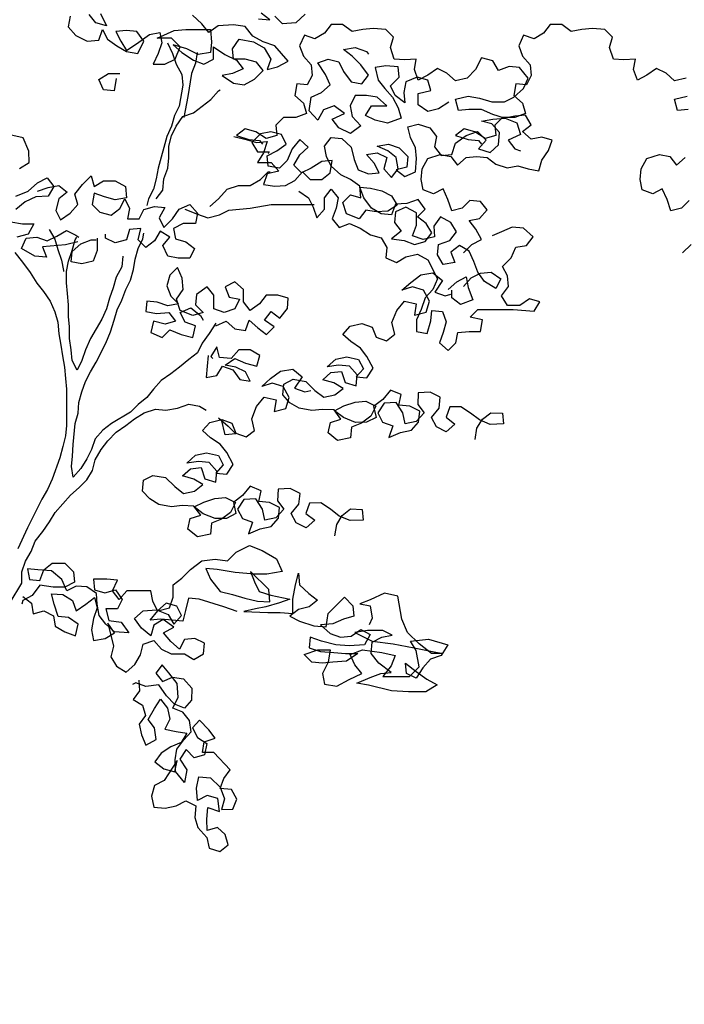
# Model space of a CAD drawing. Units: millimetres. Extents: x 2255 to 2561, y 1701 to 1752.
# Drawn here: x 2306 to 2307, y 1715 to 1717 of the extents above; entities that cross this region are included whole.
import ezdxf

# ---------------------------------------------------------------- set-up
doc = ezdxf.new("R2010")
doc.units = ezdxf.units.MM

# ---------------------------------------------------------------- blocks, each defined once
blk = doc.blocks.new('ar25-9')
at = {"color": 0}
for points in [[(44172.3, 23753.7), (44182.2, 23732.3), (44164.1, 23737.2), (44152.5, 23752)], [(44119.6, 23748.7), (44116.3, 23730.6), (44129.5, 23715.8), (44149.3, 23705.9), (44169, 23707.6), (44175.6, 23725.7), (44183.9, 23709.2), (44200.3, 23697.7), (44216.8, 23687.8), (44236.6, 23684.6), (44246.5, 23706), (44234.9, 23722.5), (44216.8, 23724.1), (44198.7, 23722.4), (44206.9, 23706), (44216.8, 23689.5), (44238.2, 23704.3), (44256.3, 23717.5), (44274.5, 23720.8), (44277.8, 23702.7), (44271.2, 23684.6), (44263, 23666.5), (44282.8, 23666.5), (44300.9, 23674.7), (44309.1, 23696.2), (44294.2, 23711), (44269.5, 23711), (44299.2, 23724.2), (44318.9, 23725.8), (44361.8, 23725.9), (44363.4, 23704.4), (44361.8, 23686.3), (44340.4, 23683), (44320.6, 23692.9), (44297.5, 23699.4), (44312.4, 23686.3), (44332.2, 23673.1), (44350.3, 23666.5), (44366.8, 23674.8), (44366.7, 23696.2), (44386.5, 23683.1), (44406.3, 23673.2), (44417.9, 23658.4), (44399.7, 23650.1), (44381.6, 23646.8), (44401.4, 23633.6), (44419.5, 23630.4), (44437.6, 23640.3), (44452.5, 23655.1), (44440.9, 23669.9), (44421.1, 23674.8), (44401.4, 23674.8), (44399.7, 23692.9), (44411.2, 23709.4), (44435.9, 23704.5), (44454.1, 23694.6), (44465.6, 23674.9), (44459, 23656.8), (44477.2, 23661.7), (44495.3, 23671.6), (44472.2, 23698), (44452.4, 23704.5), (44434.3, 23714.4), (44421.1, 23730.9), (44401.3, 23734.1), (44375, 23732.5), (44358.5, 23720.9), (44346.9, 23735.7), (44330.5, 23750.5)], [(44444.1, 23744.1), (44463.9, 23742.4), (44449.1, 23754)], [(44524.9, 23752.4), (44508.4, 23737.5), (44485.3, 23735.9), (44472.1, 23749)], [(44797.1, 23340.8), (44811.9, 23355.6), (44828.3, 23363.8), (44818.4, 23382), (44806.9, 23396.8), (44825, 23400.1), (44838.2, 23414.9), (44826.6, 23429.7), (44808.5, 23431.4), (44795.3, 23418.2), (44777.2, 23413.2), (44770.6, 23433), (44762.4, 23451.1), (44745.9, 23442.8), (44727.8, 23449.4), (44724.5, 23467.5), (44726.1, 23485.7), (44736, 23503.8), (44757.4, 23510.4), (44775.5, 23507.1), (44787, 23492.3), (44801.9, 23505.5), (44820, 23507.2), (44838.1, 23505.5), (44852.9, 23494), (44872.7, 23487.4), (44890.8, 23490.8), (44909, 23485.8), (44927.1, 23482.6), (44932, 23500.7), (44943.5, 23517.2), (44950.1, 23535.3), (44932, 23540.2), (44913.9, 23536.9), (44899, 23550.1), (44913.8, 23561.6), (44903.9, 23578.1), (44885.8, 23576.4), (44867.7, 23573.1), (44847.9, 23579.7), (44828.1, 23587.9), (44806.7, 23587.9), (44788.6, 23586.2), (44783.6, 23606), (44805.1, 23610.9), (44824.8, 23607.7), (44846.3, 23601.1), (44867.7, 23601.1), (44884.1, 23609.4), (44900.6, 23624.2), (44908.8, 23642.3), (44894, 23660.5), (44875.9, 23662.1), (44857.7, 23655.5), (44847.8, 23671.9), (44828.1, 23676.9), (44818.2, 23657.1), (44803.4, 23642.2), (44783.6, 23637.3), (44768.8, 23650.5), (44752.3, 23658.7), (44735.8, 23647.1), (44719.4, 23638.9), (44712.8, 23657), (44716, 23675.1), (44696.3, 23673.5), (44678.1, 23675.1), (44671.5, 23694.8), (44676.5, 23713), (44663.3, 23726.1), (44641.8, 23727.8), (44623.7, 23726.1), (44605.6, 23722.8), (44589.1, 23734.3), (44569.4, 23734.3), (44557.8, 23719.5), (44541.4, 23709.6), (44523.2, 23716.1), (44515, 23698), (44521.6, 23679.9), (44534.8, 23665.1), (44536.5, 23646.9), (44528.3, 23630.5), (44510.1, 23632.1), (44506.9, 23612.3), (44521.7, 23599.2), (44526.7, 23581), (44508.5, 23574.4), (44487.1, 23574.4), (44474, 23561.2), (44475.6, 23543.1), (44457.5, 23538.1), (44439.4, 23549.7), (44421.2, 23554.6), (44406.4, 23543), (44427.8, 23536.5), (44446, 23534.8), (44450.9, 23528.2)], [(45174.5, 23340.8), (45189.3, 23355.6)], [(45185.9, 23431.4), (45172.8, 23418.2), (45154.6, 23413.2), (45148, 23433), (45139.8, 23451.1), (45123.3, 23442.8), (45105.2, 23449.4), (45101.9, 23467.5), (45103.5, 23485.7), (45113.4, 23503.8), (45134.8, 23510.4), (45152.9, 23507.1), (45164.4, 23492.3), (45179.3, 23505.5)], [(45184.1, 23587.9), (45166, 23586.2), (45161, 23606), (45182.5, 23610.9)], [(45180.8, 23642.2), (45161, 23637.3), (45146.2, 23650.5), (45129.7, 23658.7), (45113.2, 23647.1), (45096.8, 23638.9), (45090.2, 23657), (45093.4, 23675.1), (45073.7, 23673.5), (45055.5, 23675.1), (45048.9, 23694.8), (45053.9, 23713), (45040.7, 23726.1), (45019.3, 23727.8), (45001.1, 23726.1), (44983, 23722.8), (44966.5, 23734.3), (44946.8, 23734.3), (44935.2, 23719.5), (44918.8, 23709.6), (44900.6, 23716.1), (44892.4, 23698), (44899, 23679.9), (44912.2, 23665.1), (44913.9, 23646.9), (44905.7, 23630.5), (44887.5, 23632.1), (44884.3, 23612.3), (44899.1, 23599.2), (44904.1, 23581), (44885.9, 23574.4), (44864.5, 23574.4), (44851.4, 23561.2), (44853, 23543.1), (44834.9, 23538.1), (44816.8, 23549.7), (44798.6, 23554.6), (44783.8, 23543), (44805.3, 23536.5), (44823.4, 23534.8), (44828.3, 23528.2)], [(44287.7, 23702.7), (44295.9, 23684.6), (44302.5, 23666.5), (44312.4, 23648.4), (44314.1, 23630.3), (44307.5, 23594), (44299.3, 23577.5), (44294.4, 23559.4), (44286.2, 23541.3), (44271.4, 23486.9), (44268.1, 23468.8), (44263.2, 23450.6), (44255, 23434.2), (44251.7, 23422.6)], [(44772.1, 23601), (44754, 23589.5), (44735.9, 23584.5), (44719.4, 23596), (44719.4, 23615.8), (44740.8, 23620.8), (44735.8, 23638.9), (44717.7, 23643.8), (44697.9, 23635.6), (44694.7, 23617.4), (44696.3, 23599.3), (44679.8, 23612.5), (44671.6, 23628.9), (44686.4, 23643.8), (44684.7, 23661.9), (44663.3, 23663.5), (44645.2, 23660.2), (44650.2, 23638.8), (44661.7, 23624), (44674.9, 23609.2), (44684.8, 23591.1), (44689.8, 23572.9), (44666.7, 23564.7), (44645.3, 23569.6), (44628.8, 23577.8), (44638.7, 23594.3), (44665, 23594.3), (44648.5, 23609.2), (44630.4, 23612.4), (44610.7, 23612.4), (44602.4, 23594.3), (44605.7, 23576.2), (44620.6, 23559.7), (44602.5, 23546.5), (44582.7, 23556.4), (44571.1, 23571.2), (44592.6, 23581.1), (44574.4, 23594.3), (44556.3, 23587.7), (44546.4, 23569.5), (44531.6, 23586), (44534.9, 23609.1), (44553, 23617.3), (44567.8, 23630.5), (44559.5, 23648.6), (44546.3, 23668.4), (44564.5, 23675), (44582.6, 23670.1), (44590.8, 23653.6), (44604, 23635.5), (44622.2, 23632.2), (44633.7, 23647), (44620.5, 23665.1), (44605.6, 23680), (44590.8, 23691.5), (44610.6, 23694.8), (44630.4, 23688.2), (44633.7, 23683.3)], [(44338.7, 23686.3), (44335.5, 23668.2), (44328.9, 23650), (44322.3, 23610.5), (44315.8, 23574.3)], [(44198.8, 23641.7), (44195.5, 23620.3), (44177.4, 23621.9), (44169.1, 23640), (44185.6, 23649.9), (44205.3, 23649.9)], [(44268.1, 23434.2), (44279.7, 23449), (44281.3, 23468.8), (44287.9, 23486.9), (44289.5, 23505), (44289.5, 23524.8), (44294.4, 23542.9), (44302.6, 23559.4), (44314.1, 23575.9), (44332.3, 23582.5), (44361.9, 23605.6), (44375.1, 23620.4), (44378.3, 23622.1)], [(44797.1, 23283.1), (44810.3, 23297.9), (44826.8, 23306.2), (44844.9, 23307.8), (44861.4, 23296.3), (44853.1, 23279.8), (44833.4, 23291.4), (44821.8, 23307.8), (44815.2, 23325.9), (44806.9, 23344.1), (44790.5, 23353.9), (44775.6, 23342.4), (44782.3, 23324.3), (44762.5, 23320.9), (44752.6, 23337.4), (44754.2, 23355.5), (44774, 23362.1), (44785.5, 23377), (44775.6, 23393.4), (44757.5, 23403.3), (44746, 23386.8), (44747.6, 23368.7), (44727.8, 23363.8), (44709.7, 23370.3), (44716.3, 23388.5), (44716.3, 23409.9), (44698.1, 23419.7), (44680, 23411.5), (44678.4, 23393.4), (44689.9, 23378.5), (44673.5, 23365.3), (44694.9, 23362.1), (44713, 23355.5), (44731.1, 23360.5), (44742.7, 23375.3), (44732.8, 23391.8), (44717.9, 23403.3), (44731.1, 23416.5), (44719.5, 23432.9), (44699.8, 23426.3), (44680, 23424.7), (44673.4, 23406.5), (44655.3, 23408.2), (44638.8, 23418), (44625.6, 23436.1), (44619, 23454.3), (44637.2, 23452.6), (44656.9, 23447.7), (44673.4, 23439.5), (44683.3, 23423), (44666.8, 23413.1), (44647.1, 23411.5), (44629, 23414.7), (44617.4, 23399.9), (44596, 23408.1), (44589.4, 23427.9), (44602.6, 23441.1), (44620.7, 23436.1), (44619, 23455.9), (44602.5, 23467.4), (44586.1, 23475.7), (44569.6, 23490.5), (44561.3, 23506.9), (44558, 23525), (44569.5, 23539.9), (44587.7, 23538.3), (44604.1, 23523.4), (44609.1, 23502), (44615.7, 23483.9), (44633.8, 23477.3), (44652, 23479), (44643.7, 23495.5), (44630.5, 23510.3), (44648.6, 23513.6), (44665.1, 23505.4), (44660.2, 23485.6), (44673.4, 23470.8), (44684.9, 23485.6), (44681.6, 23505.4), (44666.8, 23516.9), (44648.6, 23525.1), (44668.4, 23528.4), (44686.5, 23521.9), (44701.4, 23507.1), (44699.7, 23488.9), (44681.6, 23484), (44696.4, 23472.5), (44714.6, 23480.7), (44716.2, 23503.8), (44714.5, 23521.9), (44706.3, 23540), (44701.3, 23558.1), (44719.4, 23563.1), (44739.2, 23556.5), (44750.8, 23541.7), (44747.5, 23523.6), (44759, 23508.8), (44777.1, 23510.4), (44783.7, 23530.2), (44801.8, 23543.4), (44821.6, 23550), (44836.4, 23535.2), (44823.3, 23520.4), (44843, 23513.8), (44857.9, 23527), (44859.5, 23548.4), (44846.3, 23563.2), (44828.2, 23568.1), (44847.9, 23571.4), (44869.3, 23573.1), (44889.1, 23564.9), (44895.7, 23545.1), (44874.3, 23535.2), (44885.9, 23520.4), (44895.8, 23517.1)], [(44032.5, 23486.7), (44049, 23496.6), (44048.9, 23516.3), (44039, 23539.4), (44016, 23544.3)], [(44026, 23438.9), (44047.4, 23447.2), (44063.8, 23462), (44080.3, 23470.2), (44091.8, 23455.4), (44082, 23438.9), (44060.6, 23437.3), (44042.4, 23429), (44026, 23415.8)], [(44017.8, 23394.4), (44037.5, 23391.1), (44057.3, 23391.1), (44047.4, 23373), (44027.7, 23368.1)], [(44401.5, 23541.4), (44422.9, 23536.5), (44441, 23531.5), (44459.2, 23533.2), (44452.6, 23513.4), (44442.7, 23496.9), (44465.8, 23497), (44479, 23482.1), (44459.2, 23477.2), (44452.6, 23459.1), (44472.4, 23455.8), (44490.5, 23457.4), (44507, 23465.7), (44520.2, 23480.5), (44533.4, 23467.4), (44553.1, 23467.4), (44567.9, 23478.9), (44571.2, 23500.3), (44553.1, 23498.7), (44535, 23487.1), (44518.5, 23478.9), (44505.3, 23492.1), (44515.2, 23510.2), (44530, 23523.4), (44515.2, 23536.5), (44502, 23520.1), (44493.8, 23500.3), (44480.6, 23487.1), (44460.8, 23490.4), (44459.2, 23508.5), (44475.6, 23516.7), (44492.1, 23528.3), (44483.9, 23544.8), (44465.7, 23549.7), (44447.6, 23546.4), (44432.8, 23531.5), (44442.7, 23515.1), (44462.5, 23515.1), (44460.8, 23511.8)], [(44063.8, 23447.2), (44082, 23453.8), (44100.1, 23457.1), (44114.9, 23445.6), (44100.1, 23434), (44095.2, 23414.2), (44103.4, 23397.8), (44119.9, 23409.3), (44133.1, 23424.2), (44128.1, 23442.3), (44141.3, 23458.8), (44156.1, 23473.6), (44161, 23455.5), (44177.5, 23465.4), (44197.3, 23465.4), (44215.4, 23455.5), (44217.1, 23435.8), (44197.3, 23432.5), (44179.2, 23437.4), (44161, 23444), (44157.8, 23424.2), (44171, 23411), (44190.7, 23406.1), (44205.5, 23417.6), (44213.8, 23434.1), (44222, 23417.7), (44218.7, 23399.5), (44238.5, 23399.5), (44246.7, 23416), (44264.9, 23421), (44283, 23419.4), (44273.1, 23401.2), (44281.4, 23384.8), (44296.2, 23399.6), (44307.7, 23416.1), (44325.8, 23424.3), (44339, 23409.5), (44335.7, 23391.4), (44314.3, 23391.4), (44297.8, 23383.1), (44301.1, 23365), (44319.3, 23360.1), (44334.1, 23348.6), (44325.9, 23332.1), (44306.1, 23332.1), (44288, 23335.3), (44279.7, 23353.5), (44291.3, 23368.3), (44274.8, 23378.2), (44264.9, 23361.7), (44250.1, 23350.1), (44236.9, 23363.3), (44241.8, 23383.1), (44222.1, 23381.4), (44217.1, 23363.3), (44197.4, 23358.3), (44180.9, 23366.5), (44180.9, 23373.1)], [(44360.4, 23421.1), (44375.2, 23434.3), (44390, 23450.8), (44409.8, 23457.4), (44429.6, 23457.4), (44447.7, 23467.3), (44460.9, 23480.5), (44464.1, 23480.5)], [(44513.6, 23447.6), (44530.1, 23436.1), (44538.3, 23419.6), (44544.9, 23401.5), (44558.1, 23416.3), (44558.1, 23436.1), (44569.6, 23450.9), (44581.2, 23436.1), (44577.9, 23418), (44571.3, 23399.9), (44582.9, 23385), (44601, 23391.6), (44619.1, 23383.4), (44637.2, 23371.9), (44655.4, 23367), (44665.3, 23350.5), (44663.6, 23332.4), (44681.8, 23324.2), (44698.2, 23334.1), (44718, 23339), (44736.1, 23329.2), (44752.6, 23296.2), (44744.4, 23278.1), (44731.2, 23263.3), (44724.7, 23243.5), (44716.4, 23225.4), (44716.5, 23205.6), (44734.6, 23202.3), (44741.2, 23223.7), (44742.8, 23241.9), (44760.9, 23240.2), (44767.5, 23222.1), (44762.6, 23204), (44756, 23185.8), (44770.9, 23172.7), (44784, 23185.9), (44787.3, 23204), (44807.1, 23205.7), (44826.8, 23205.7), (44830.1, 23225.5), (44808.7, 23230.4), (44821.9, 23243.6), (44882.8, 23243.6), (44919.1, 23240.4), (44928.9, 23256.8), (44910.8, 23261.8), (44894.4, 23250.2), (44872.9, 23250.2), (44863, 23266.7), (44874.6, 23283.2), (44872.9, 23301.3), (44864.6, 23317.7), (44879.4, 23332.6), (44887.7, 23350.7), (44905.8, 23354), (44917.3, 23368.9), (44900.8, 23383.7), (44881, 23385.3), (44862.9, 23377.1), (44846.5, 23370.5)], [(44317.6, 23416.1), (44339, 23407.9), (44357.1, 23401.3), (44376.9, 23406.3), (44393.4, 23414.5), (44429.6, 23417.8), (44465.8, 23424.5), (44540, 23424.5)], [(44133.1, 23359.9), (44111.7, 23355), (44072.2, 23351.6), (44078.8, 23333.5), (44059, 23335.1), (44035.9, 23348.3), (44044.1, 23366.4), (44062.3, 23368.1), (44080.4, 23361.5), (44096.9, 23369.8), (44113.3, 23379.7), (44129.8, 23371.4), (44134.8, 23368.2)], [(44083.7, 23381.3), (44093.6, 23364.8), (44098.5, 23346.7), (44105.1, 23328.6), (44108.4, 23310.5), (44108.4, 23308.8)], [(44210.6, 23335.3), (44208.9, 23317.1), (44199.1, 23299), (44194.1, 23280.9), (44187.6, 23262.8), (44182.6, 23244.6), (44174.4, 23226.5), (44154.7, 23193.5), (44146.5, 23173.8), (44139.9, 23155.6), (44131.7, 23139.1), (44123.4, 23155.6), (44121.7, 23173.7), (44118.4, 23193.5), (44118.4, 23213.3), (44116.8, 23231.4), (44116.7, 23251.2), (44115.1, 23270.9), (44113.4, 23289.1), (44113.4, 23308.8), (44116.7, 23326.9), (44123.2, 23345.1), (44128.2, 23363.2), (44131.5, 23368.1)], [(44166.1, 23366.5), (44166.1, 23345.1), (44159.5, 23327), (44139.7, 23322), (44121.6, 23325.3), (44123.2, 23343.4), (44138.1, 23356.6), (44156.2, 23363.2), (44164.4, 23363.2)], [(44370.5, 23220.1), (44359, 23202), (44347.4, 23185.5), (44339.2, 23169), (44324.4, 23157.4), (44307.9, 23144.3), (44293.1, 23132.7), (44276.7, 23121.2), (44263.5, 23106.3), (44252, 23091.5), (44237.2, 23079.9), (44224, 23066.7), (44191.1, 23046.9), (44176.2, 23035.4), (44163.1, 23020.6), (44156.5, 23002.4), (44148.3, 22985.9), (44138.4, 22969.5), (44125.2, 22954.6), (44121.9, 22972.7), (44123.6, 22990.9), (44125.2, 23010.6), (44128.5, 23046.9), (44133.4, 23065), (44135, 23083.1), (44139.9, 23101.3), (44146.5, 23119.4), (44154.7, 23135.9), (44164.6, 23152.4), (44181, 23185.3), (44189.3, 23205.1), (44195.8, 23224.9), (44200.8, 23243), (44209, 23259.5), (44215.6, 23277.6), (44223.8, 23294.1), (44228.7, 23312.2), (44232, 23330.3), (44236.9, 23348.5), (44245.1, 23365), (44246.8, 23374.8)], [(44024.4, 23341.7), (44037.6, 23325.2), (44050.8, 23307.1), (44062.3, 23289), (44073.9, 23274.2), (44085.4, 23257.7), (44093.7, 23239.6), (44098.6, 23221.5), (44100.3, 23201.7), (44103.6, 23182), (44106.9, 23163.8), (44110.2, 23144.1), (44111.9, 23124.3), (44113.6, 23106.2), (44113.6, 23043.6), (44112, 23025.5), (44107.1, 23007.3), (44102.1, 22987.6), (44089, 22951.3), (44080.8, 22933.2), (44070.9, 22916.7), (44046.2, 22867.2), (44029.8, 22831)], [(44370.5, 23215.2), (44388.6, 23223.4), (44403.4, 23210.2), (44421.6, 23207), (44428.1, 23225.1), (44443, 23211.9), (44457.8, 23200.4), (44471, 23213.6), (44454.5, 23225.1), (44466, 23240), (44480.9, 23228.4), (44494, 23244.9), (44495.6, 23263), (44477.5, 23268), (44457.7, 23267.9), (44446.2, 23253.1), (44429.8, 23241.6), (44418.2, 23256.4), (44418.2, 23277.8), (44403.4, 23291), (44386.9, 23282.7), (44393.5, 23264.6), (44411.6, 23261.3), (44403.4, 23244.8), (44385.3, 23238.2), (44367.2, 23244.8), (44367.1, 23267.9), (44355.6, 23282.7), (44337.5, 23269.5), (44335.9, 23251.4), (44349, 23238.2), (44330.9, 23233.2), (44309.5, 23241.5), (44302.9, 23261.2), (44314.4, 23277.7), (44312.7, 23297.5), (44304.5, 23315.6), (44291.3, 23302.4), (44286.4, 23284.3), (44293, 23266.2), (44306.2, 23253), (44288.1, 23249.7), (44269.9, 23256.2), (44251.8, 23257.9), (44250.2, 23239.8), (44268.3, 23236.5), (44289.7, 23238.1), (44301.3, 23223.3), (44283.2, 23218.4), (44263.4, 23223.3), (44258.5, 23203.5), (44278.2, 23195.3), (44291.4, 23208.5), (44311.2, 23200.3), (44331, 23195.3), (44335.9, 23215.1), (44317.8, 23221.7), (44309.5, 23238.2), (44327.6, 23246.4), (44344.1, 23233.2), (44349.1, 23225)], [(44817.2, 23019.1), (44820.4, 23038.7), (44830, 23054.4), (44844.4, 23065.5), (44864.5, 23064.5), (44866.3, 23046.2), (44843.4, 23045.4), (44824.9, 23053.2), (44809.6, 23065), (44793, 23075.9), (44773.8, 23075.4), (44767.4, 23057.8), (44782.7, 23046), (44767.7, 23032.6), (44750.6, 23041.3), (44742.3, 23057.5), (44755.5, 23073.6), (44757.3, 23092.3), (44740.1, 23101), (44719.5, 23099.6), (44718.6, 23079.5), (44729.7, 23065.1), (44715.6, 23050.4), (44696.8, 23046.3), (44692.6, 23065.1), (44681.2, 23083.2), (44660.6, 23081.9), (44649.7, 23065.2), (44658, 23049), (44675.6, 23042.7), (44668.7, 23022.7), (44688.6, 23031.4), (44707.5, 23035.5), (44720.1, 23049.3), (44722, 23068), (44704.8, 23076.7), (44686.1, 23078.5), (44690.2, 23096.7), (44671.7, 23104.5), (44658.5, 23088.3), (44642.6, 23076.4), (44646.8, 23057.5), (44630.5, 23049.3), (44611.3, 23048.8), (44590.5, 23057.1), (44575.3, 23068.9), (44591.5, 23077.2), (44610.8, 23083.6), (44629.2, 23085.4), (44646.3, 23076.7), (44637.7, 23059.6), (44621.8, 23047.6), (44604.7, 23040.7), (44602.9, 23022), (44580.4, 23017.6), (44564.3, 23030.8), (44568.4, 23048.9), (44586.3, 23054.5), (44574.4, 23070.3), (44554.3, 23071.2), (44536, 23069.4), (44514.1, 23073.1), (44498.4, 23082.7), (44485.9, 23096.2), (44487.7, 23114.9), (44503.9, 23123.2), (44525.8, 23119.5), (44541.4, 23104), (44556.6, 23092.2), (44575.5, 23096.3), (44589.9, 23107.4), (44574.2, 23116.9), (44555.1, 23122.4), (44568.7, 23134.9), (44587, 23136.7), (44593.4, 23117.4), (44612.4, 23111.9), (44614.3, 23130.6), (44600.9, 23145.5), (44582.2, 23147.3), (44562.5, 23144.6), (44577.5, 23158), (44596.3, 23162.1), (44616.7, 23157.5), (44625, 23141.3), (44612.4, 23127.4), (44631.1, 23125.6), (44642, 23142.2), (44631, 23162.6), (44620, 23177), (44603.3, 23188), (44589.5, 23200.6), (44602.2, 23214.5), (44622.4, 23219.5), (44640.1, 23213.1), (44646.9, 23196), (44664.6, 23189.7), (44679.1, 23200.7), (44674.1, 23221), (44682.3, 23241.8), (44695.5, 23257.9), (44716, 23253.3), (44712.8, 23233.7), (44733, 23238.7), (44738.5, 23257.8), (44728.5, 23276.8), (44709.4, 23282.3), (44691.4, 23276.8), (44706.4, 23290.1), (44723.6, 23302.9), (44744.7, 23306.5), (44760.9, 23293.3), (44748, 23273.5), (44765.7, 23267.2), (44775.8, 23269.7)], [(44770.8, 23278.1), (44785.6, 23291.3), (44802, 23299.6), (44805.4, 23281.4), (44813.6, 23260), (44792.2, 23251.8), (44777.4, 23263.3), (44777.4, 23276.5)], [(44357.3, 23164.1), (44355.7, 23145.9), (44354.1, 23126.2), (44372.2, 23129.5), (44382.1, 23146), (44400.2, 23139.4), (44411.8, 23122.9), (44429.9, 23119.7), (44421.6, 23136.1), (44405.1, 23144.3), (44387, 23147.6), (44403.5, 23159.2), (44421.6, 23150.9), (44441.4, 23146), (44446.3, 23164.1), (44429.8, 23174), (44410.1, 23174), (44396.9, 23159.2), (44377.1, 23160.8), (44372.2, 23178.9), (44362.3, 23162.4), (44365.6, 23159.1)], [(44575.7, 22853.3), (44578.9, 22872.9), (44588.4, 22888.6), (44602.9, 22899.7), (44622.9, 22898.8), (44624.8, 22880.4), (44601.9, 22879.6), (44583.4, 22887.4), (44568.1, 22899.2), (44551.5, 22910.1), (44532.3, 22909.7), (44525.9, 22892), (44541.1, 22880.2), (44526.2, 22866.9), (44509, 22875.5), (44500.7, 22891.7), (44513.9, 22907.8), (44515.8, 22926.5), (44498.6, 22935.2), (44478, 22933.9), (44477.1, 22913.8), (44488.1, 22899.3), (44474.1, 22884.6), (44455.2, 22880.5), (44451.1, 22899.3), (44439.7, 22917.4), (44419.1, 22916.1), (44408.1, 22899.5), (44416.4, 22883.3), (44434.1, 22876.9), (44427.2, 22856.9), (44447.1, 22865.6), (44465.9, 22869.7), (44478.6, 22883.6), (44480.4, 22902.3), (44463.3, 22910.9), (44444.6, 22912.7), (44448.7, 22930.9), (44430.1, 22938.7), (44416.9, 22922.6), (44401.1, 22910.6), (44405.2, 22891.8), (44389, 22883.5), (44369.8, 22883), (44349, 22891.3), (44333.7, 22903.1), (44349.9, 22911.4), (44369.3, 22917.8), (44387.6, 22919.6), (44404.8, 22911), (44396.1, 22893.8), (44380.3, 22881.9), (44363.2, 22875), (44361.4, 22856.3), (44338.9, 22851.8), (44322.7, 22865), (44326.8, 22883.2), (44344.8, 22888.7), (44332.9, 22904.5), (44312.8, 22905.5), (44294.4, 22903.6), (44272.6, 22907.4), (44256.8, 22916.9), (44244.4, 22930.4), (44246.2, 22949.1), (44262.4, 22957.4), (44284.2, 22953.7), (44299.9, 22938.2), (44315.1, 22926.4), (44333.9, 22930.5), (44348.4, 22941.6), (44332.6, 22951.1), (44313.6, 22956.6), (44327.1, 22969.1), (44345.4, 22970.9), (44351.8, 22951.6), (44370.9, 22946.1), (44372.7, 22964.8), (44359.4, 22979.7), (44340.7, 22981.6), (44321, 22978.8), (44335.9, 22992.2), (44354.8, 22996.3), (44375.2, 22991.7), (44383.5, 22975.5), (44370.8, 22961.6), (44389.5, 22959.8), (44400.4, 22976.4), (44389.5, 22996.8), (44378.4, 23011.3), (44361.8, 23022.2), (44347.9, 23034.9), (44360.6, 23048.7), (44380.8, 23053.7), (44398.5, 23047.3), (44405.4, 23030.2), (44423.1, 23023.9), (44437.5, 23034.9), (44432.5, 23055.2), (44440.8, 23076), (44454, 23092.1), (44474.5, 23087.5), (44471.2, 23067.9), (44491.5, 23072.9), (44497, 23092), (44486.9, 23111), (44467.9, 23116.5), (44449.9, 23111), (44464.8, 23124.3), (44482.1, 23137.1), (44503.2, 23140.7), (44519.3, 23127.5), (44506.5, 23107.8), (44524.2, 23101.4), (44534.3, 23103.9)], [(44016.7, 22738.7), (44036.4, 22771.7), (44036.4, 22791.4), (44043, 22809.6), (44052.9, 22826.1), (44059.4, 22844.2), (44072.6, 22860.7), (44084.1, 22877.2), (44094, 22893.6), (44120.3, 22923.3), (44135.1, 22936.5), (44148.3, 22949.7), (44158.2, 22966.2), (44163.1, 22984.3), (44173, 23002.4), (44184.5, 23017.3), (44199.3, 23032.1), (44215.8, 23043.7), (44230.6, 23055.2), (44247.1, 23065.1), (44266.8, 23071.7), (44284.9, 23070.1), (44304.7, 23073.4), (44324.5, 23080), (44342.6, 23076.7), (44354.1, 23070.2)], [(44375.6, 23057), (44392.1, 23042.2), (44405.2, 23029), (44387.1, 23027.4), (44380.5, 23053.7)], [(44407.7, 22722.8), (44384.6, 22731), (44341.8, 22744.2), (44323.7, 22745.8), (44318.7, 22724.4), (44313.8, 22706.3), (44295.7, 22707.9), (44275.9, 22709.5), (44257.8, 22707.9), (44271, 22724.3), (44290.7, 22729.3), (44297.3, 22747.4), (44297.3, 22768.9), (44312.1, 22780.4), (44326.9, 22795.2), (44346.7, 22810.1), (44369.7, 22813.4), (44391.1, 22810.1), (44406, 22825), (44429, 22836.5), (44450.4, 22828.3), (44475.2, 22813.5), (44485.1, 22792.1), (44458.7, 22787.1), (44437.3, 22787.1), (44404.3, 22790.4), (44373, 22795.3), (44353.3, 22796.9), (44361.5, 22778.8), (44378, 22757.4), (44399.4, 22752.5), (44420.9, 22745.9), (44442.3, 22741), (44463.7, 22739.4), (44462, 22760.8), (44430.7, 22792), (44437.3, 22773.9), (44445.6, 22757.5), (44465.3, 22750.9), (44498.3, 22744.3), (44480.2, 22737.7), (44457.1, 22731.1), (44439, 22727.8), (44419.2, 22722.8), (44460.4, 22721.2), (44481.8, 22721.2), (44503.3, 22719.6), (44503.2, 22744.3), (44508.2, 22769), (44513.1, 22788.8), (44514.7, 22769.1), (44531.2, 22754.2), (44546.1, 22742.7), (44531.3, 22731.2), (44513.1, 22726.2), (44498.3, 22714.7), (44514.8, 22706.4), (44539.5, 22698.2), (44560.9, 22696.6), (44564.2, 22719.7), (44592.2, 22747.7), (44607, 22732.9), (44608.7, 22714.8), (44590.6, 22709.8), (44572.5, 22701.6), (44551.1, 22699.9), (44567.5, 22685.1), (44585.7, 22678.5), (44603.8, 22680.2), (44620.3, 22691.7), (44636.7, 22683.5), (44626.9, 22665.4), (44600.5, 22663.7), (44577.4, 22665.3), (44552.7, 22671.9), (44533, 22678.5), (44531.3, 22660.3), (44551.1, 22653.8), (44574.2, 22652.1), (44593.9, 22650.5), (44615.4, 22650.5), (44595.6, 22637.3), (44572.5, 22635.7), (44554.4, 22634), (44536.3, 22635.6), (44523.1, 22648.8), (44546.2, 22657.1), (44567.6, 22657.1), (44564.3, 22635.7), (44554.4, 22615.9), (44557.7, 22597.8), (44579.2, 22594.5), (44600.6, 22606), (44622, 22615.9), (44610.4, 22630.8), (44602.2, 22648.9), (44623.6, 22657.1), (44656.5, 22652.2), (44679.6, 22647.3), (44673, 22629.2), (44658.2, 22611), (44704.4, 22611.1), (44720.8, 22627.6), (44715.8, 22655.6), (44705.9, 22672), (44737.2, 22675.4), (44770.2, 22665.5), (44758.7, 22647.4), (44740.6, 22640.8), (44727.4, 22625.9), (44715.9, 22607.8), (44699.4, 22616), (44697.7, 22634.1), (44715.9, 22619.3), (44734, 22606.2), (44752.1, 22596.3), (44732.4, 22584.7), (44702.7, 22584.7), (44673.1, 22586.3), (44633.5, 22596.2), (44613.8, 22599.5), (44636.8, 22609.4), (44654.9, 22616), (44673, 22617.6), (44651.6, 22634.1), (44638.4, 22650.5), (44640, 22670.3), (44656.5, 22678.6), (44674.6, 22681.9), (44658.2, 22690.1), (44631.8, 22690.1), (44610.4, 22686.8), (44640, 22672), (44676.3, 22667.1), (44712.5, 22660.5), (44743.9, 22653.9), (44762, 22650.7), (44742.2, 22650.6), (44720.8, 22667.1), (44701, 22686.9), (44691.1, 22709.9), (44684.5, 22749.4), (44661.4, 22754.4), (44636.7, 22742.8), (44618.6, 22736.2), (44636.7, 22732.9), (44640, 22711.5), (44635.1, 22700)], [(44038.1, 22748.6), (44053, 22737.1), (44056.3, 22719), (44074.4, 22723.9), (44090.9, 22715.7), (44094.2, 22697.6), (44110.7, 22687.7), (44128.8, 22681.1), (44133.7, 22700.9), (44117.2, 22712.4), (44099.1, 22714.1), (44092.5, 22735.5), (44087.5, 22753.6), (44107.3, 22752), (44123.8, 22742.1), (44130.4, 22724), (44146.9, 22735.5), (44161.7, 22747.1), (44166.6, 22729), (44160.1, 22710.8), (44156.8, 22691.1), (44160.1, 22672.9), (44179.9, 22676.2), (44196.3, 22686.1), (44184.8, 22702.6), (44194.7, 22663.1), (44189.8, 22645), (44199.7, 22628.5), (44216.2, 22618.6), (44231, 22631.8), (44240.8, 22648.3), (44245.8, 22666.4), (44263.9, 22673), (44277.1, 22658.2), (44293.6, 22650), (44316.6, 22650), (44333.1, 22640.1), (44349.6, 22650), (44351.2, 22668.2), (44334.7, 22676.4), (44316.6, 22674.7), (44308.4, 22658.2), (44293.5, 22671.4), (44280.4, 22686.2), (44298.5, 22696.1), (44280.3, 22709.3), (44263.9, 22699.4), (44258.9, 22681.3), (44242.5, 22694.4), (44230.9, 22710.9), (44245.7, 22724.1), (44268.8, 22725.8), (44288.6, 22717.5), (44298.5, 22701.1), (44311.6, 22715.9), (44303.4, 22732.4), (44285.2, 22737.3), (44270.4, 22724.1), (44262.2, 22740.6), (44258.9, 22758.7), (44217.7, 22758.7), (44204.5, 22743.8), (44193, 22758.6), (44201.2, 22776.8), (44183.1, 22778.4), (44160, 22778.4), (44161.7, 22760.3), (44179.8, 22755.3), (44197.9, 22760.3), (44209.5, 22743.8), (44201.2, 22727.3), (44181.5, 22727.3), (44186.4, 22707.6), (44207.8, 22704.3), (44221, 22686.2), (44196.3, 22687.8), (44181.5, 22701), (44169.9, 22715.8), (44166.6, 22735.5), (44165, 22753.7), (44148.5, 22765.2), (44130.4, 22766.8), (44113.9, 22758.6), (44105.6, 22778.3), (44087.5, 22793.1), (44064.4, 22794.8), (44046.3, 22796.4), (44049.6, 22778.3), (44067.7, 22776.6), (44074.3, 22794.8), (44089.1, 22806.3), (44110.6, 22806.3), (44125.4, 22791.5), (44127.1, 22773.4), (44110.6, 22765.1), (44090.8, 22765.1), (44067.8, 22768.4), (44054.6, 22750.3), (44038.1, 22742), (44036.5, 22735.4)], [(44237.9, 22604.8), (44239.5, 22586.1), (44228.5, 22571.3), (44244.5, 22561.4), (44249.7, 22543.8), (44238.7, 22529), (44242.7, 22510.2), (44250.2, 22492.5), (44268.1, 22502.3), (44265.3, 22522.2), (44254.1, 22536.6), (44265.3, 22556), (44275.2, 22572), (44287.5, 22556.4), (44291.5, 22537.6), (44282.7, 22520.4), (44302.4, 22516.3), (44320.9, 22513.3), (44311, 22497.3), (44293.3, 22489.8), (44276.6, 22478.7), (44265.5, 22463.9), (44281.4, 22451.7), (44299.9, 22446.4), (44304.1, 22466.1), (44281.9, 22431.9), (44265.3, 22423.1), (44260, 22404.7), (44264, 22385.9), (44283.7, 22384), (44302.5, 22388), (44319.1, 22396.8), (44336.3, 22388), (44334.4, 22368.2), (44339.6, 22350.6), (44355.4, 22333.7), (44359.4, 22314.9), (44377.8, 22309.6), (44392.2, 22320.7), (44387, 22338.4), (44373.4, 22350.6), (44355.8, 22345.3), (44355.3, 22365.2), (44357.2, 22384.9), (44376.8, 22378.4), (44374.1, 22400.7), (44355.6, 22406), (44339, 22397.2), (44337.4, 22418.3), (44341.6, 22437.9), (44361.3, 22436.1), (44378.2, 22420.3), (44385.7, 22400.2), (44380.4, 22381.8), (44400.2, 22382.2), (44406.7, 22399.5), (44397.9, 22416.1), (44378.2, 22418), (44384.6, 22435.3), (44395.6, 22450), (44367.5, 22480.2), (44347.7, 22479.7), (44350.7, 22498.2), (44369.6, 22504.6), (44358.4, 22518.9), (44342.7, 22535.8), (44330.6, 22522.3), (44339.3, 22505.6), (44355.3, 22495.7), (44351.1, 22476.1), (44333.4, 22470.9), (44319.9, 22485.3), (44308.8, 22468.2), (44321, 22450.3), (44316.7, 22428.3), (44301.1, 22447.5), (44300.6, 22467.4), (44303.6, 22485.9), (44315.8, 22501.8), (44328, 22515.4), (44325.2, 22535.3), (44314, 22549.6), (44296.8, 22556.1), (44305.6, 22575.6), (44304.1, 22599), (44289.6, 22617), (44278.4, 22631.3), (44267.4, 22616.6), (44278.6, 22602.2), (44296.3, 22609.7), (44314.9, 22606.7), (44329.5, 22591.1), (44328.7, 22570.1), (44316.6, 22556.6), (44299.4, 22563), (44285.9, 22577.5), (44272.6, 22596.6), (44250.3, 22593.9), (44233.1, 22600.3), (44227.1, 22597)]]:
    blk.add_lwpolyline(points, dxfattribs=at)

msp = doc.modelspace()

# ---------------------------------------------------------------- hatches: boundary and pattern name
h = msp.add_hatch()
h.set_pattern_fill('DOTS', color=256, scale=0.5)
edge = h.paths.add_edge_path()
edge.add_line((2283.7879, 1720.8775), (2283.7879, 1703.8775))
edge.add_line((2283.7879, 1703.8775), (2327.5413, 1703.8775))
edge.add_line((2327.5413, 1703.8775), (2327.5413, 1704.8775))
edge.add_line((2327.5413, 1704.8775), (2324.8913, 1704.8775))
edge.add_line((2324.8913, 1704.8775), (2324.8913, 1705.8775))
edge.add_line((2324.8913, 1705.8775), (2322.2413, 1705.8775))
edge.add_line((2322.2413, 1705.8775), (2322.2413, 1706.8775))
edge.add_line((2322.2413, 1706.8775), (2319.5913, 1706.8775))
edge.add_line((2319.5913, 1706.8775), (2319.5913, 1707.8775))
edge.add_line((2319.5913, 1707.8775), (2316.9413, 1707.8775))
edge.add_line((2316.9413, 1707.8775), (2316.9413, 1708.8775))
edge.add_line((2316.9413, 1708.8775), (2314.2913, 1708.8775))
edge.add_line((2314.2913, 1708.8775), (2314.2913, 1709.8775))
edge.add_line((2314.2913, 1709.8775), (2311.6413, 1709.8775))
edge.add_line((2311.6413, 1709.8775), (2311.6413, 1710.8775))
edge.add_line((2311.6413, 1710.8775), (2310.0413, 1710.8775))
edge.add_line((2310.0413, 1710.8775), (2310.0413, 1711.8775))
edge.add_line((2310.0413, 1711.8775), (2307.7413, 1711.8775))
edge.add_line((2307.7413, 1711.8775), (2307.7413, 1712.8775))
edge.add_line((2307.7413, 1712.8775), (2306.0413, 1712.8775))
edge.add_line((2306.0413, 1712.8775), (2306.0413, 1713.8775))
edge.add_line((2306.0413, 1713.8775), (2304.3413, 1713.8775))
edge.add_line((2304.3413, 1713.8775), (2304.3413, 1714.8775))
edge.add_line((2304.3413, 1714.8775), (2302.6413, 1714.8775))
edge.add_line((2302.6413, 1714.8775), (2302.6413, 1715.8775))
edge.add_line((2302.6413, 1715.8775), (2300.9413, 1715.8775))
edge.add_line((2300.9413, 1715.8775), (2300.9413, 1716.8775))
edge.add_line((2300.9413, 1716.8775), (2299.2413, 1716.8775))
edge.add_line((2299.2413, 1716.8775), (2299.2413, 1717.8775))
edge.add_line((2299.2413, 1717.8775), (2297.5413, 1717.8775))
edge.add_line((2297.5413, 1717.8775), (2297.5413, 1719.3775))
edge.add_line((2297.5413, 1719.3775), (2292.1413, 1719.3775))
edge.add_line((2292.1413, 1719.3775), (2292.1413, 1720.8775))
edge.add_line((2292.0879, 1720.8775), (2291.4879, 1720.8775))
edge.add_line((2291.4879, 1720.8775), (2283.7879, 1720.8775))

# ---------------------------------------------------------------- block references
at = {"xscale": 0.0008058087202440538, "yscale": 0.0008058087202440538, "zscale": 0.0008058087202440538}
msp.add_blockref('ar25-9', (2270.1789, 1697.7216), dxfattribs=at)

doc.saveas('drawing.dxf')
